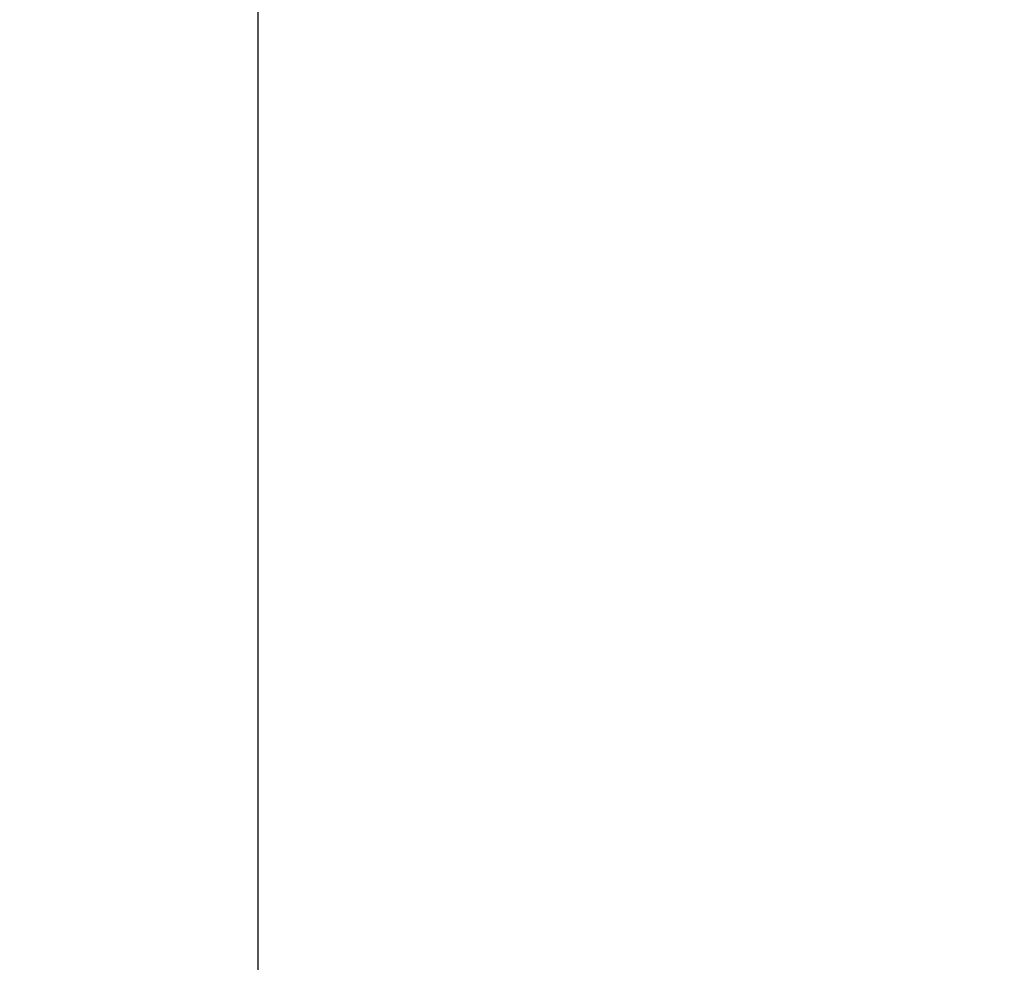
# Model space of a CAD drawing. Extents: x 248 to 842, y -201 to 219.
# Drawn here: x 734 to 742, y -19 to -11 of the extents above; entities that cross this region are included whole.
import ezdxf

# ---------------------------------------------------------------- set-up
doc = ezdxf.new("R2010")
doc.units = 0
doc.header["$LTSCALE"] = 32.67
doc.header["$MEASUREMENT"] = 0
doc.header["$PDMODE"] = 3
doc.header["$PDSIZE"] = 0.3125
doc.layers.get('Defpoints').update_dxf_attribs({"linetype": 'CONTINUOUS'})
doc.layers.add('11100 _DIM_LEFT', color=7, linetype='CONTINUOUS')
doc.styles.add('SLDTEXTSTYLE0', font='TXT', dxfattribs={"width": 0.75})
doc.dimstyles.new('SLDDIMSTYLE0', dxfattribs={"dimtxt": 3.5, "dimasz": 3.302, "dimexe": 0, "dimexo": 0.0625, "dimgap": 0.875, "dimtad": 1, "dimrnd": 1e-09, "dimzin": 12, "dimdsep": 46, "dimtxsty": 'SLDTEXTSTYLE0', "dimsah": 1, "dimcen": 0.09, "dimadec": 0, "dimazin": 3, "dimtfac": 1, "dimtofl": 0, "dimtmove": 0, "dimatfit": 3, "dimfxl": 1, "dimfrac": 2, "dimtolj": 1, "dimtzin": 12, "dimarcsym": 0})

# ---------------------------------------------------------------- blocks, each defined once
blk = doc.blocks.new('*D55')
at = {"layer": '11100 _DIM_LEFT', "color": 0, "lineweight": -2}
for p, q in [((735.7415, 21.7161), (735.7415, -42.0744)), ((677.5062, -22.2819), (677.5062, -42.0744)), ((732.4395, -42.0744), (680.8082, -42.0744))]:
    blk.add_line(p, q, dxfattribs=at)
at = {"layer": '11100 _DIM_LEFT', "color": 0}
for points in [[(680.8082, -41.5241), (680.8082, -42.6247), (677.5062, -42.0744)], [(732.4395, -41.5241), (732.4395, -42.6247), (735.7415, -42.0744)]]:
    blk.add_solid(points, dxfattribs=at)
at = {"layer": 'Defpoints', "color": 0}
for p in [(735.7415, 21.7786), (677.5062, -22.2194), (677.5062, -42.0744)]:
    blk.add_point(p, dxfattribs=at)
at = {"layer": '11100 _DIM_LEFT', "color": 0, "insert": (706.4474, -37.1161), "char_height": 3.5, "attachment_point": 2, "style": 'SLDTEXTSTYLE0'}
blk.add_mtext('\\A1;{\\Ftxt|c238;58,2}', dxfattribs=at)
blk = doc.blocks.new('*D56')
at = {"layer": '11100 _DIM_LEFT', "color": 0, "lineweight": -2}
for p, q in [((735.7415, 21.7161), (735.7415, -33.2598)), ((682.5062, 5.2181), (682.5062, -33.2598)), ((732.4395, -33.2598), (685.8082, -33.2598))]:
    blk.add_line(p, q, dxfattribs=at)
at = {"layer": '11100 _DIM_LEFT', "color": 0}
for points in [[(685.8082, -32.7094), (685.8082, -33.8101), (682.5062, -33.2598)], [(732.4395, -32.7094), (732.4395, -33.8101), (735.7415, -33.2598)]]:
    blk.add_solid(points, dxfattribs=at)
at = {"layer": 'Defpoints', "color": 0}
for p in [(735.7415, 21.7786), (682.5062, 5.2806), (682.5062, -33.2598)]:
    blk.add_point(p, dxfattribs=at)
at = {"layer": '11100 _DIM_LEFT', "color": 0, "insert": (706.4474, -28.3014), "char_height": 3.5, "attachment_point": 2, "style": 'SLDTEXTSTYLE0'}
blk.add_mtext('\\A1;{\\Ftxt|c238;53,2}', dxfattribs=at)
blk = doc.blocks.new('*D57')
at = {"layer": '11100 _DIM_LEFT', "color": 0, "lineweight": -2}
for p, q in [((707.4792, 66.7786), (757.7717, 66.7786)), ((757.7717, 63.4766), (757.7717, -19.9194)), ((707.4792, -23.2214), (757.7717, -23.2214))]:
    blk.add_line(p, q, dxfattribs=at)
at = {"layer": '11100 _DIM_LEFT', "color": 0}
for points in [[(757.2213, 63.4766), (758.322, 63.4766), (757.7717, 66.7786)], [(757.2213, -19.9194), (758.322, -19.9194), (757.7717, -23.2214)]]:
    blk.add_solid(points, dxfattribs=at)
at = {"layer": 'Defpoints', "color": 0}
for p in [(707.4167, 66.7786), (707.4167, -23.2214), (757.7717, -23.2214)]:
    blk.add_point(p, dxfattribs=at)
at = {"layer": '11100 _DIM_LEFT', "color": 0, "insert": (753.3967, 22.0868), "char_height": 3.5, "attachment_point": 2, "rotation": 90, "style": 'SLDTEXTSTYLE0'}
blk.add_mtext('\\A1;90', dxfattribs=at)

msp = doc.modelspace()

# ---------------------------------------------------------------- dimensions: what is measured, and where the dimension line sits
at = {"layer": '11100 _DIM_LEFT'}
dim = msp.add_linear_dim(base=(757.7717, -23.2214), p1=(707.4167, 66.7786), p2=(707.4167, -23.2214), angle=90, dimstyle='SLDDIMSTYLE0', dxfattribs=at)
dim.commit()
dim.dimension.update_dxf_attribs({"geometry": '*D57', "text_midpoint": (757.7717, 22.0868), "dimtype": 160})
for base, p2, text, picture, middle in [((677.5062, -42.0744), (677.5062, -22.2194), '{\\Ftxt|c238;58,2}', '*D55', (706.4474, -42.0744)), ((682.5062, -33.2598), (682.5062, 5.2806), '{\\Ftxt|c238;53,2}', '*D56', (706.4474, -33.2598))]:
    dim = msp.add_linear_dim(base=base, p1=(735.7415, 21.7786), p2=p2, text=text, dimstyle='SLDDIMSTYLE0', dxfattribs=at)
    dim.commit()
    dim.dimension.update_dxf_attribs({"geometry": picture, "text_midpoint": middle, "dimtype": 160})

doc.saveas('drawing.dxf')
